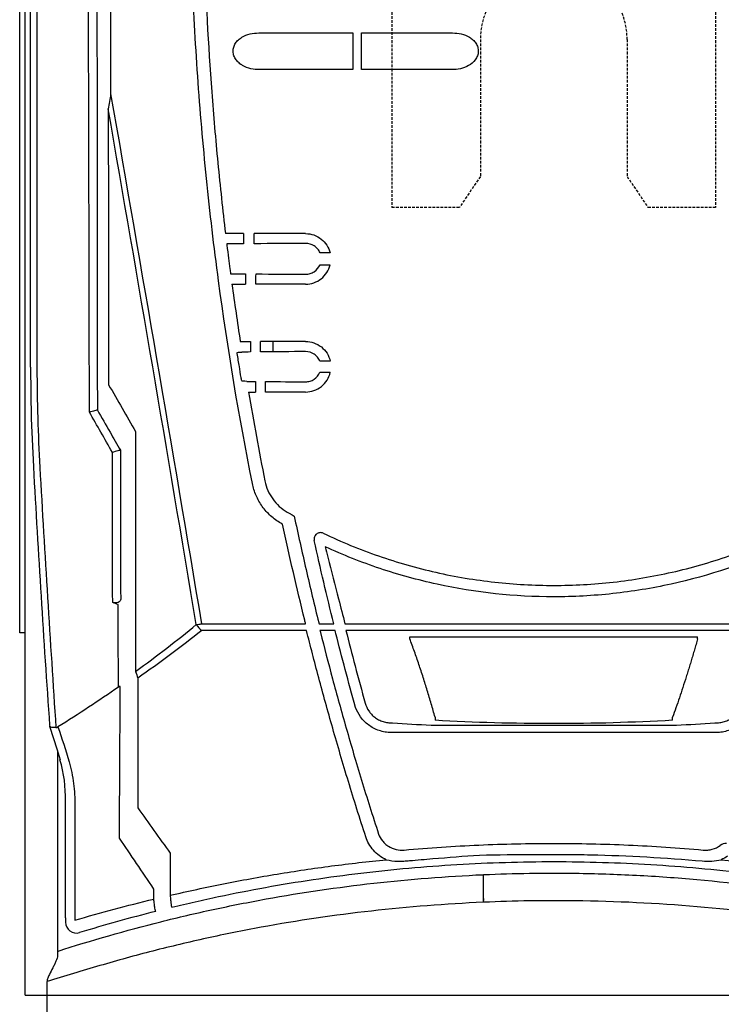
# Model space of a CAD drawing. Units: millimetres. Extents: x -3402 to 8400, y -2 to 6320.
# Drawn here: x 3645 to 3710, y 3761 to 3852 of the extents above; entities that cross this region are included whole.
import ezdxf
from ezdxf.enums import TextEntityAlignment as Align

# ---------------------------------------------------------------- set-up
doc = ezdxf.new("R2010")
doc.units = ezdxf.units.MM
doc.header["$MEASUREMENT"] = 0
doc.linetypes.add('DASHED2', pattern=[0.375, 0.25, -0.125])
doc.linetypes.add('HIDDEN', pattern=[0.375, 0.25, -0.125])
doc.layers.add('2DE_OBJ_LAMEL-APP', color=130, linetype='Continuous', lineweight=25)
doc.layers.add('2DE_TXTNUM', color=11, linetype='Continuous', lineweight=9)
doc.layers.add('2DE_TXTPAR', color=41, linetype='Continuous')
doc.layers.add('Zaciski', color=30, linetype='DASHED2')
doc.styles.add('CP_ATTR', font='ARIAL.TTF')
doc.styles.add('CP_ELATT', font='ARIAL.TTF')

# ---------------------------------------------------------------- blocks, each defined once
blk = doc.blocks.new('2dapa_ars26v_apa-04_f6pa639')
for p, q in [((-49.5, -240.122), (-49.5, 276.878)), ((-49, -273.712), (-49, -95.753)), ((-26.028, -213.113), (-26.028, -214.072)), ((-32.741, -239.298), (-31.102, -239.284)), ((-49, -240.122), (-49.5, -240.122)), ((-46, -251.018), (-46, -269.495)), ((-6.5, -264.034), (-6.5, -262.534)), ((-6.5, -264.757), (-6.5, -264.936)), ((-46.963, -275.394), (-46.963, -272.453)), ((-49, -273.712), (49, -273.712))]:
    blk.add_line(p, q)
at = {"flags": 128}
for points in [[(-48.5, -215.495), (-48.427, -220.257), (-48.212, -224.725)], [(-46.743, -248.765), (-46.015, -250.966), (-45.755, -251.892)]]:
    blk.add_lwpolyline(points, dxfattribs=at)
for centre, radius, start, end in [((1647.737, -130.734), 1698.57, 183.172126, 183.983174), ((-35.516, -221.737), 17.78, 277.70764, 279.27695), ((-31.66, -238.507), 1.698, 209.99333, 235.58648), ((-57.057, -255.307), 11.798, 357.97007, 16.85167), ((-44.25, -266.95), 1, 180.00161, 287.06166)]:
    blk.add_arc(centre, radius, start, end)
for points, degree in [([(-41.069, -150.442), (-41.069, -163.685), (-41.069, -176.929), (-41.069, -190.17)], 3), ([(-27.339, -184.514), (-24.435, -184.514), (-21.527, -184.514), (-18.616, -184.514)], 3), ([(-17.817, -184.514), (-15.008, -184.514), (-12.198, -184.514), (-9.386, -184.514)], 3), ([(-18.613, -187.915), (-21.499, -187.915), (-24.383, -187.915), (-27.262, -187.915)], 3), ([(-9.456, -187.915), (-12.243, -187.915), (-15.029, -187.915), (-17.813, -187.915)], 3), ([(-41.069, -190.17), (-38.201, -206.537), (-35.397, -222.913), (-32.649, -239.284)], 3), ([(-33.131, -239.356), (-35.798, -223.425), (-38.519, -207.49), (-41.297, -191.563)], 3), ([(-28.757, -203.113), (-29.313, -203.114), (-29.867, -203.114), (-30.422, -203.114)], 3), ([(-28.757, -203.113), (-28.757, -203.429), (-28.756, -203.745), (-28.755, -204.06)], 3), ([(-27.755, -204.052), (-27.755, -203.739), (-27.754, -203.426), (-27.753, -203.113)], 3), ([(-22.999, -203.113), (-24.585, -203.113), (-26.169, -203.113), (-27.753, -203.113)], 3), ([(-28.755, -204.06), (-29.272, -204.064), (-29.789, -204.069), (-30.306, -204.074)], 3), ([(-23, -204.016), (-24.586, -204.027), (-26.171, -204.039), (-27.755, -204.052)], 3), ([(-20.723, -204.905), (-21.036, -204.906), (-21.349, -204.908), (-21.662, -204.91)], 3), ([(-21.664, -205.998), (-21.35, -206), (-21.036, -206.002), (-20.722, -206.003)], 3), ([(-29.953, -206.833), (-29.497, -206.837), (-29.04, -206.84), (-28.582, -206.844)], 3), ([(-28.582, -206.844), (-28.582, -207.162), (-28.581, -207.479), (-28.58, -207.797)], 3), ([(-27.6, -207.797), (-27.599, -207.482), (-27.598, -207.167), (-27.597, -206.852)], 3), ([(-27.597, -206.852), (-26.066, -206.865), (-24.534, -206.876), (-23, -206.886)], 3), ([(-29.824, -207.797), (-29.583, -209.571), (-29.325, -211.343), (-29.054, -213.113)], 3), ([(-29.824, -207.797), (-29.409, -207.797), (-28.994, -207.797), (-28.58, -207.797)], 3), ([(-22.999, -207.797), (-24.534, -207.797), (-26.068, -207.797), (-27.6, -207.797)], 3), ([(-29.054, -213.113), (-28.743, -213.113), (-28.431, -213.113), (-28.12, -213.113)], 3), ([(-28.12, -213.113), (-28.119, -213.438), (-28.118, -213.763), (-28.117, -214.088)], 3), ([(-27.173, -214.08), (-27.172, -213.758), (-27.17, -213.436), (-27.169, -213.113)], 3), ([(-28.117, -214.088), (-28.378, -214.09), (-28.639, -214.092), (-28.901, -214.094)], 3), ([(-23, -214.049), (-24.392, -214.059), (-25.783, -214.069), (-27.173, -214.08)], 3), ([(-20.715, -214.938), (-21.038, -214.94), (-21.361, -214.942), (-21.684, -214.944)], 3), ([(-21.687, -215.964), (-21.363, -215.966), (-21.039, -215.968), (-20.714, -215.97)], 3), ([(-41.254, -217.129), (-40.425, -218.576), (-39.597, -220.02), (-38.771, -221.462)], 3), ([(-28.46, -216.811), (-28.189, -216.813), (-27.918, -216.815), (-27.647, -216.817)], 3), ([(-27.647, -216.817), (-27.646, -217.144), (-27.645, -217.47), (-27.643, -217.797)], 3), ([(-26.72, -217.797), (-26.719, -217.473), (-26.718, -217.149), (-26.716, -216.825)], 3), ([(-26.716, -216.825), (-25.478, -216.834), (-24.24, -216.843), (-23, -216.852)], 3), ([(-28.294, -217.797), (-27.823, -220.553), (-27.316, -223.302), (-26.77, -226.043)], 3), ([(-28.294, -217.797), (-28.077, -217.797), (-27.86, -217.797), (-27.643, -217.797)], 3), ([(-22.999, -217.797), (-24.24, -217.797), (-25.48, -217.797), (-26.72, -217.797)], 3), ([(-40.907, -223.391), (-41.616, -222.149), (-42.326, -220.906), (-43.038, -219.662)], 3), ([(-42.301, -219.473), (-42.301, -219.473), (-42.301, -219.473), (-42.301, -219.473)], 3), ([(-40.881, -237.311), (-40.889, -232.674), (-40.898, -228.034), (-40.907, -223.391)], 3), ([(-40.156, -223.2), (-40.151, -227.806), (-40.145, -232.409), (-40.14, -237.009)], 3), ([(-40.156, -223.2), (-40.156, -223.2), (-40.156, -223.2), (-40.156, -223.2)], 3), ([(-38.768, -224.262), (-38.76, -230.745), (-38.755, -237.224), (-38.751, -243.696)], 3), ([(-47.634, -224.782), (-47.173, -232.833), (-46.676, -240.874), (-46.143, -248.907)], 3), ([(-25.126, -230.057), (-25.181, -230.026), (-25.235, -229.995), (-25.29, -229.963)], 3), ([(-23.078, -238.953), (-23.806, -235.998), (-24.489, -233.033), (-25.126, -230.057)], 3), ([(-20.382, -239.286), (-21.023, -236.72), (-21.63, -234.146), (-22.202, -231.563)], 3), ([(-40.366, -237.505), (-40.537, -237.44), (-40.709, -237.376), (-40.881, -237.311)], 3), ([(-22.998, -239.286), (-23.025, -239.175), (-23.051, -239.064), (-23.078, -238.953)], 3), ([(-32.649, -239.284), (-29.436, -239.284), (-26.218, -239.285), (-22.998, -239.286)], 3), ([(-22.911, -239.91), (-26.151, -239.91), (-29.387, -239.909), (-32.62, -239.908)], 3), ([(-21.78, -239.175), (-21.77, -239.212), (-21.761, -239.249), (-21.752, -239.286)], 3), ([(-19.262, -239.911), (-18.725, -242.034), (-18.129, -244.284), (-17.467, -246.654)], 3), ([(-13.342, -240.675), (-13.342, -240.618), (-13.341, -240.56), (-13.341, -240.503)], 3), ([(-13.341, -240.503), (-4.455, -240.503), (4.445, -240.502), (13.331, -240.502)], 3), ([(13.332, -240.678), (13.332, -240.619), (13.331, -240.56), (13.331, -240.502)], 3), ([(-38.751, -243.696), (-38.695, -243.925), (-38.625, -244.142), (-38.551, -244.323)], 3), ([(-40.352, -245.146), (-42.16, -246.404), (-44.024, -247.645), (-45.953, -248.846)], 3), ([(-40.173, -245.09), (-40.241, -245.089), (-40.303, -245.112), (-40.352, -245.146)], 3), ([(-11.005, -247.942), (-11.005, -248.037), (-11.005, -248.133), (-11.005, -248.228)], 3), ([(11.004, -248.227), (11.004, -248.132), (11.004, -248.037), (11.004, -247.942)], 3), ([(-46.143, -248.907), (-46.075, -248.904), (-46.01, -248.882), (-45.953, -248.846)], 3), ([(-45.953, -248.846), (-45.591, -249.902), (-45.245, -250.98), (-44.918, -252.079)], 3), ([(-11.366, -248.68), (-3.793, -248.68), (3.792, -248.68), (11.366, -248.68)], 3), ([(15.062, -249.36), (5.028, -249.36), (-5.028, -249.36), (-15.063, -249.36)], 3), ([(-45.25, -255.722), (-45.267, -255.552)], 1), ([(-45.25, -266.524), (-45.25, -262.807), (-45.25, -259.206), (-45.25, -255.722)], 3), ([(-38.559, -256.35), (-37.566, -257.732), (-36.565, -259.126), (-35.556, -260.53)], 3), ([(-37.065, -263.871), (-38.134, -262.283), (-39.197, -260.705), (-40.251, -259.14)], 3), ([(16.02, -259.634), (15.809, -259.634), (15.602, -259.702), (15.433, -259.824)], 3), ([(-35.556, -260.53), (-35.556, -261.322), (-35.557, -262.12), (-35.557, -262.924)], 3), ([(16.106, -260.818), (15.925, -260.946), (15.732, -261.056), (15.531, -261.147)], 3), ([(-44.394, -266.761), (-41.973, -266.049), (-39.53, -265.394), (-37.065, -264.797)], 3), ([(-6.5, -265.097), (-6.511, -265.098), (-6.523, -265.098), (-6.534, -265.099)], 3), ([(-36.889, -265.939), (-39.267, -266.539), (-41.623, -267.195), (-43.957, -267.906)], 3), ([(-46, -269.941), (-46, -269.97), (-46, -270), (-46, -270.03)], 3)]:
    blk.add_open_spline(points, degree=degree)
for points, knots in [([(-27.936, -226.276), (-29.179, -220.042), (-30.222, -213.777), (-31.489, -204.331), (-31.862, -201.173), (-32.506, -194.851), (-32.778, -191.686), (-33.221, -185.349), (-33.393, -182.177), (-33.635, -175.824), (-33.705, -172.645), (-33.766, -163.114), (-33.604, -156.762), (-33.241, -150.414)], [0, 0, 0, 0, 0.25, 0.25, 0.375, 0.375, 0.5, 0.5, 0.625, 0.625, 0.75, 0.75, 1, 1, 1, 1]), ([(-32.051, -150.429), (-32.555, -159.213), (-32.671, -168.016), (-32.263, -181.206), (-32.031, -185.597), (-31.536, -192.177), (-31.347, -194.367), (-30.921, -198.744), (-30.682, -200.93), (-30.422, -203.114)], [0, 0, 0, 0, 0.5, 0.5, 0.75, 0.75, 0.875, 0.875, 1, 1, 1, 1]), ([(-48.5, -215.495), (-48.5, -204.717), (-48.5, -193.923), (-48.5, -177.711), (-48.5, -172.303), (-48.5, -164.188), (-48.5, -161.483), (-48.5, -157.424), (-48.5, -156.07), (-48.5, -154.041), (-48.5, -153.365), (-48.5, -152.351), (-48.5, -152.013), (-48.5, -151.339), (-48.5, -151.002), (-48.5, -150.669)], [0, 0, 0, 0, 0.5, 0.5, 0.75, 0.75, 0.875, 0.875, 0.9375, 0.9375, 0.96875, 0.96875, 0.984375, 0.984375, 1, 1, 1, 1]), ([(-48.11, -152.041), (-48.084, -152.373), (-48.067, -152.704), (-48.039, -153.368), (-48.028, -153.699), (-48.002, -154.694), (-47.991, -155.358), (-47.965, -157.348), (-47.957, -158.675), (-47.935, -162.654), (-47.93, -165.307), (-47.915, -173.262), (-47.912, -178.563), (-47.903, -194.456), (-47.901, -205.037), (-47.899, -215.603)], [0, 0, 0, 0, 0.015625, 0.015625, 0.03125, 0.03125, 0.0625, 0.0625, 0.125, 0.125, 0.25, 0.25, 0.5, 0.5, 1, 1, 1, 1]), ([(-43.038, -219.662), (-43.049, -213.023), (-43.061, -206.379), (-43.084, -196.407), (-43.092, -193.083), (-43.113, -186.433), (-43.125, -183.108), (-43.144, -179.786)], [0, 0, 0, 0, 0.5, 0.5, 0.75, 0.75, 1, 1, 1, 1]), ([(-42.341, -180.345), (-42.337, -183.604), (-42.334, -186.867), (-42.328, -193.392), (-42.325, -196.654), (-42.315, -206.439), (-42.308, -212.958), (-42.301, -219.473)], [0, 0, 0, 0, 0.25, 0.25, 0.5, 0.5, 1, 1, 1, 1]), ([(-27.262, -187.915), (-27.536, -187.915), (-27.809, -187.888), (-28.34, -187.765), (-28.595, -187.672), (-28.952, -187.466), (-29.064, -187.388), (-29.27, -187.211), (-29.365, -187.109), (-29.526, -186.887), (-29.592, -186.765), (-29.686, -186.507), (-29.713, -186.37), (-29.722, -186.097), (-29.704, -185.96), (-29.626, -185.696), (-29.567, -185.573), (-29.416, -185.342), (-29.327, -185.239), (-29.127, -185.055), (-29.015, -184.973), (-28.666, -184.763), (-28.406, -184.666), (-27.881, -184.542), (-27.612, -184.514), (-27.339, -184.514)], [0, 0, 0, 0, 0.125, 0.125, 0.25, 0.25, 0.3125, 0.3125, 0.375, 0.375, 0.4375, 0.4375, 0.5, 0.5, 0.5625, 0.5625, 0.625, 0.625, 0.6875, 0.6875, 0.75, 0.75, 0.875, 0.875, 1, 1, 1, 1]), ([(-18.616, -184.514), (-18.616, -185.078), (-18.615, -185.642), (-18.615, -186.206), (-18.614, -186.776), (-18.613, -187.346), (-18.613, -187.915)], [0, 0, 0, 0, 0.001691876, 0.001691876, 0.001691876, 0.003401982, 0.003401982, 0.003401982, 0.003401982]), ([(-17.813, -187.915), (-17.814, -187.346), (-17.814, -186.776), (-17.815, -186.206), (-17.815, -185.642), (-17.816, -185.078), (-17.817, -184.514)], [0, 0, 0, 0, 0.001710109, 0.001710109, 0.001710109, 0.003401983, 0.003401983, 0.003401983, 0.003401983]), ([(-9.386, -184.514), (-9.112, -184.514), (-8.837, -184.543), (-8.306, -184.669), (-8.049, -184.765), (-7.696, -184.978), (-7.586, -185.058), (-7.385, -185.244), (-7.294, -185.349), (-7.144, -185.578), (-7.084, -185.705), (-7.008, -185.967), (-6.99, -186.107), (-7, -186.379), (-7.028, -186.516), (-7.123, -186.773), (-7.19, -186.894), (-7.433, -187.226), (-7.65, -187.404), (-8.123, -187.673), (-8.385, -187.768), (-8.913, -187.888), (-9.182, -187.915), (-9.456, -187.915)], [0, 0, 0, 0, 0.125, 0.125, 0.25, 0.25, 0.3125, 0.3125, 0.375, 0.375, 0.4375, 0.4375, 0.5, 0.5, 0.5625, 0.5625, 0.625, 0.625, 0.75, 0.75, 0.875, 0.875, 1, 1, 1, 1]), ([(-41.069, -190.17), (-41.107, -190.405), (-41.146, -190.638), (-41.222, -191.103), (-41.26, -191.335), (-41.297, -191.563)], [0, 0, 0, 0, 0.5, 0.5, 1, 1, 1, 1]), ([(-41.297, -191.563), (-41.284, -195.822), (-41.276, -200.085), (-41.263, -208.609), (-41.258, -212.87), (-41.254, -217.129)], [0, 0, 0, 0, 0.5, 0.5, 1, 1, 1, 1]), ([(-22.999, -203.113), (-22.737, -203.113), (-22.482, -203.156), (-21.986, -203.327), (-21.758, -203.452), (-21.346, -203.776), (-21.171, -203.968), (-20.887, -204.41), (-20.784, -204.649), (-20.723, -204.905)], [0, 0, 0, 0, 0.25, 0.25, 0.5, 0.5, 0.75, 0.75, 1, 1, 1, 1]), ([(-30.306, -204.074), (-30.301, -204.11), (-30.297, -204.147), (-30.292, -204.184), (-30.242, -204.59), (-30.191, -204.996), (-30.139, -205.402), (-30.098, -205.727), (-30.056, -206.052), (-30.013, -206.377), (-29.993, -206.529), (-29.973, -206.681), (-29.953, -206.833)], [0.000118842, 0.000118842, 0.000118842, 0.000118842, 0.00023041, 0.00023041, 0.00023041, 0.001457467, 0.001457467, 0.001457467, 0.002441725, 0.002441725, 0.002441725, 0.002900845, 0.002900845, 0.002900845, 0.002900845]), ([(-21.662, -204.91), (-21.716, -204.777), (-21.788, -204.655), (-21.969, -204.434), (-22.075, -204.337), (-22.43, -204.1), (-22.714, -204.015), (-23, -204.016)], [0, 0, 0, 0, 0.25, 0.25, 0.5, 0.5, 1, 1, 1, 1]), ([(-23, -206.886), (-22.857, -206.887), (-22.717, -206.867), (-22.445, -206.786), (-22.315, -206.725), (-21.962, -206.491), (-21.773, -206.263), (-21.664, -205.998)], [0, 0, 0, 0, 0.25, 0.25, 0.5, 0.5, 1, 1, 1, 1]), ([(-22.999, -207.797), (-22.736, -207.797), (-22.481, -207.754), (-21.985, -207.582), (-21.758, -207.458), (-21.345, -207.134), (-21.17, -206.942), (-20.887, -206.5), (-20.784, -206.258), (-20.722, -206.003)], [0, 0, 0, 0, 0.25, 0.25, 0.5, 0.5, 0.75, 0.75, 1, 1, 1, 1]), ([(-22.999, -213.113), (-23.593, -213.113), (-24.186, -213.113), (-24.78, -213.113), (-25.536, -213.113), (-26.293, -213.113), (-27.049, -213.113), (-27.089, -213.113), (-27.129, -213.113), (-27.169, -213.113)], [0, 0, 0, 0, 0.001786394, 0.001786394, 0.001786394, 0.004063589, 0.004063589, 0.004063589, 0.004184887, 0.004184887, 0.004184887, 0.004184887]), ([(-22.999, -213.113), (-22.734, -213.113), (-22.476, -213.157), (-21.975, -213.332), (-21.746, -213.459), (-21.331, -213.79), (-21.156, -213.986), (-20.874, -214.436), (-20.774, -214.679), (-20.715, -214.938)], [0, 0, 0, 0, 0.25, 0.25, 0.5, 0.5, 0.75, 0.75, 1, 1, 1, 1]), ([(-29.349, -214.137), (-29.348, -214.126), (-29.302, -214.116), (-29.138, -214.1), (-29.023, -214.095), (-28.901, -214.094)], [0, 0, 0, 0, 0.5, 0.5, 1, 1, 1, 1]), ([(-28.923, -216.768), (-28.941, -216.658), (-28.96, -216.548), (-28.978, -216.438), (-29.033, -216.107), (-29.087, -215.777), (-29.14, -215.446), (-29.205, -215.042), (-29.27, -214.639), (-29.333, -214.235), (-29.339, -214.202), (-29.344, -214.17), (-29.349, -214.137)], [0.000190149, 0.000190149, 0.000190149, 0.000190149, 0.000525001, 0.000525001, 0.000525001, 0.001530635, 0.001530635, 0.001530635, 0.002757146, 0.002757146, 0.002757146, 0.002856591, 0.002856591, 0.002856591, 0.002856591]), ([(-21.684, -214.944), (-21.736, -214.811), (-21.806, -214.689), (-21.982, -214.468), (-22.086, -214.371), (-22.436, -214.133), (-22.716, -214.047), (-23, -214.049)], [0, 0, 0, 0, 0.25, 0.25, 0.5, 0.5, 1, 1, 1, 1]), ([(-47.899, -215.603), (-47.899, -217.132), (-47.875, -218.662), (-47.786, -221.722), (-47.721, -223.253), (-47.634, -224.782)], [0, 0, 0, 0, 0.5, 0.5, 1, 1, 1, 1]), ([(-23, -216.852), (-22.859, -216.853), (-22.72, -216.832), (-22.451, -216.751), (-22.323, -216.69), (-21.975, -216.455), (-21.791, -216.227), (-21.687, -215.964)], [0, 0, 0, 0, 0.25, 0.25, 0.5, 0.5, 1, 1, 1, 1]), ([(-22.999, -217.797), (-22.733, -217.797), (-22.475, -217.753), (-21.974, -217.577), (-21.745, -217.451), (-21.33, -217.119), (-21.156, -216.924), (-20.874, -216.474), (-20.773, -216.228), (-20.714, -215.97)], [0, 0, 0, 0, 0.25, 0.25, 0.5, 0.5, 0.75, 0.75, 1, 1, 1, 1]), ([(-28.46, -216.811), (-28.583, -216.81), (-28.699, -216.805), (-28.868, -216.789), (-28.919, -216.779), (-28.923, -216.768)], [0, 0, 0, 0, 0.5, 0.5, 1, 1, 1, 1]), ([(-42.301, -219.473), (-42.303, -219.471), (-42.327, -219.476), (-42.416, -219.497), (-42.48, -219.513), (-42.629, -219.552), (-42.714, -219.574), (-42.881, -219.619), (-42.965, -219.641), (-43.038, -219.662)], [0, 0, 0, 0, 0.25, 0.25, 0.5, 0.5, 0.75, 0.75, 1, 1, 1, 1]), ([(-42.301, -219.473), (-42.301, -219.473), (-42.301, -219.473), (-42.301, -219.473), (-41.909, -220.154), (-41.516, -220.836), (-41.125, -221.517), (-40.802, -222.078), (-40.479, -222.639), (-40.156, -223.2)], [-0.000000046, -0.000000046, -0.000000046, -0.000000046, 0, 0, 0, 0.002390687, 0.002390687, 0.002390687, 0.00436149, 0.00436149, 0.00436149, 0.00436149]), ([(-38.771, -221.462), (-38.771, -221.88), (-38.77, -222.299), (-38.77, -222.718), (-38.769, -223.233), (-38.768, -223.748), (-38.768, -224.262)], [0, 0, 0, 0, 0.001268121, 0.001268121, 0.001268121, 0.002827576, 0.002827576, 0.002827576, 0.002827576]), ([(-40.156, -223.2), (-40.158, -223.198), (-40.184, -223.203), (-40.275, -223.224), (-40.341, -223.24), (-40.494, -223.279), (-40.58, -223.302), (-40.75, -223.348), (-40.835, -223.371), (-40.907, -223.391)], [0, 0, 0, 0, 0.25, 0.25, 0.5, 0.5, 0.75, 0.75, 1, 1, 1, 1]), ([(-25.29, -229.963), (-25.63, -229.767), (-25.948, -229.535), (-26.528, -229.009), (-26.785, -228.72), (-27.239, -228.088), (-27.434, -227.743), (-27.743, -227.031), (-27.859, -226.661), (-27.936, -226.276)], [0, 0, 0, 0, 0.25, 0.25, 0.5, 0.5, 0.75, 0.75, 1, 1, 1, 1]), ([(-26.77, -226.043), (-26.709, -226.345), (-26.618, -226.637), (-26.373, -227.201), (-26.221, -227.467), (-25.867, -227.96), (-25.661, -228.191), (-25.208, -228.601), (-24.961, -228.781), (-24.695, -228.935)], [0, 0, 0, 0, 0.25, 0.25, 0.5, 0.5, 0.75, 0.75, 1, 1, 1, 1]), ([(-24.695, -228.935), (-24.657, -228.956), (-24.619, -228.978), (-24.581, -229), (-24.543, -229.022), (-24.505, -229.044), (-24.467, -229.065), (-24.429, -229.087), (-24.391, -229.108), (-24.353, -229.13), (-24.315, -229.152), (-24.277, -229.173), (-24.239, -229.195), (-24.177, -229.229), (-24.116, -229.264), (-24.055, -229.298)], [0, 0, 0, 0, 0.0001314284, 0.0001314284, 0.0001314284, 0.0002628571, 0.0002628571, 0.0002628571, 0.0003942862, 0.0003942862, 0.0003942862, 0.0005257157, 0.0005257157, 0.0005257157, 0.0007371106, 0.0007371106, 0.0007371106, 0.0007371106]), ([(-24.055, -229.298), (-23.702, -230.951), (-23.338, -232.6), (-22.58, -235.893), (-22.187, -237.535), (-21.78, -239.175)], [0, 0, 0, 0, 0.5, 0.5, 1, 1, 1, 1]), ([(-21.358, -230.89), (-21.46, -230.842), (-21.574, -230.823), (-21.797, -230.849), (-21.903, -230.894), (-22.077, -231.032), (-22.145, -231.127), (-22.219, -231.337), (-22.227, -231.453), (-22.202, -231.563)], [0, 0, 0, 0, 0.25, 0.25, 0.5, 0.5, 0.75, 0.75, 1, 1, 1, 1]), ([(-21.358, -230.89), (-19.685, -231.689), (-17.978, -232.389), (-14.497, -233.595), (-12.724, -234.102), (-10.012, -234.714), (-9.103, -234.892), (-7.286, -235.196), (-6.377, -235.323), (-3.644, -235.626), (-1.818, -235.726), (1.844, -235.725), (3.68, -235.624), (6.441, -235.315), (7.359, -235.185), (9.177, -234.878), (10.078, -234.7), (12.76, -234.091), (14.52, -233.588), (17.982, -232.387), (19.685, -231.689), (21.358, -230.89)], [0, 0, 0, 0, 0.125, 0.125, 0.25, 0.25, 0.3125, 0.3125, 0.375, 0.375, 0.5, 0.5, 0.625, 0.625, 0.6875, 0.6875, 0.75, 0.75, 0.875, 0.875, 1, 1, 1, 1]), ([(21.185, -232.139), (17.857, -233.672), (14.418, -234.823), (9.985, -235.797), (9.091, -235.969), (7.291, -236.264), (6.381, -236.388), (3.646, -236.685), (1.827, -236.783), (-3.613, -236.784), (-7.22, -236.4), (-12.599, -235.225), (-14.363, -234.738), (-17.823, -233.579), (-19.52, -232.906), (-21.186, -232.139)], [0, 0, 0, 0, 0.25, 0.25, 0.3125, 0.3125, 0.375, 0.375, 0.5, 0.5, 0.75, 0.75, 0.875, 0.875, 1, 1, 1, 1]), ([(-21.186, -232.139), (-21.103, -232.462), (-21.02, -232.784), (-20.937, -233.107), (-20.606, -234.398), (-20.275, -235.688), (-19.944, -236.978), (-19.746, -237.748), (-19.55, -238.517), (-19.351, -239.286)], [0, 0, 0, 0, 0.001, 0.001, 0.001, 0.005000015, 0.005000015, 0.005000015, 0.007384992, 0.007384992, 0.007384992, 0.007384992]), ([(-40.14, -237.009), (-40.14, -237.064), (-40.16, -237.119), (-40.237, -237.218), (-40.295, -237.263), (-40.44, -237.328), (-40.529, -237.349), (-40.712, -237.355), (-40.803, -237.341), (-40.881, -237.311)], [0, 0, 0, 0, 0.25, 0.25, 0.5, 0.5, 0.75, 0.75, 1, 1, 1, 1]), ([(-40.352, -245.146), (-40.353, -244.817), (-40.354, -244.487), (-40.354, -244.157), (-40.357, -242.838), (-40.359, -241.518), (-40.361, -240.199), (-40.363, -239.301), (-40.365, -238.403), (-40.366, -237.505)], [0, 0, 0, 0, 0.001, 0.001, 0.001, 0.005000007, 0.005000007, 0.005000007, 0.007721169, 0.007721169, 0.007721169, 0.007721169]), ([(-38.751, -243.696), (-37.772, -242.981), (-36.813, -242.262), (-34.937, -240.815), (-34.02, -240.088), (-33.131, -239.356)], [0, 0, 0, 0, 0.5, 0.5, 1, 1, 1, 1]), ([(-32.62, -239.908), (-33.559, -240.653), (-34.526, -241.392), (-36.506, -242.864), (-37.518, -243.596), (-38.551, -244.323)], [0, 0, 0, 0, 0.5, 0.5, 1, 1, 1, 1]), ([(-17.418, -259.043), (-17.983, -257.301), (-18.521, -255.586), (-19.546, -252.216), (-20.031, -250.567), (-20.948, -247.349), (-21.378, -245.787), (-22.184, -242.77), (-22.56, -241.313), (-22.911, -239.91)], [0, 0, 0, 0, 0.25, 0.25, 0.5, 0.5, 0.75, 0.75, 1, 1, 1, 1]), ([(-21.752, -239.286), (-21.524, -239.286), (-21.067, -239.286), (-20.611, -239.286), (-20.382, -239.286)], [0, 0, 0, 0, 0.499947, 1, 1, 1, 1]), ([(-21.665, -239.911), (-21.654, -239.957), (-21.642, -240.004), (-21.631, -240.05), (-21.626, -240.068), (-21.622, -240.085), (-21.617, -240.103)], [0, 0, 0, 0, 0.0001934182, 0.0001934182, 0.0001934182, 0.0002660844, 0.0002660844, 0.0002660844, 0.0002660844]), ([(-20.266, -239.911), (-20.498, -239.911), (-20.965, -239.911), (-21.431, -239.911), (-21.665, -239.911)], [0, 0, 0, 0, 0.498264, 1, 1, 1, 1]), ([(-20.19, -240.21), (-20.192, -240.2), (-20.195, -240.19), (-20.198, -240.18), (-20.22, -240.09), (-20.243, -240), (-20.266, -239.911)], [0, 0, 0, 0, 0.0000423882, 0.0000423882, 0.0000423882, 0.0004148902, 0.0004148902, 0.0004148902, 0.0004148902]), ([(-19.351, -239.286), (-16.13, -239.287), (-12.906, -239.287), (-6.453, -239.287), (-3.221, -239.288), (6.466, -239.287), (12.913, -239.286), (19.351, -239.285)], [0, 0, 0, 0, 0.25, 0.25, 0.5, 0.5, 1, 1, 1, 1]), ([(19.262, -239.91), (12.854, -239.912), (6.436, -239.913), (-3.206, -239.913), (-6.423, -239.913), (-12.847, -239.912), (-16.056, -239.912), (-19.262, -239.911)], [0, 0, 0, 0, 0.5, 0.5, 0.75, 0.75, 1, 1, 1, 1]), ([(-21.617, -240.103), (-21.271, -241.476), (-20.9, -242.904), (-20.108, -245.854), (-19.686, -247.378), (-18.788, -250.516), (-18.314, -252.122), (-17.314, -255.405), (-16.791, -257.075), (-16.236, -258.771)], [0, 0, 0, 0, 0.25, 0.25, 0.5, 0.5, 0.75, 0.75, 1, 1, 1, 1]), ([(-18.363, -247.037), (-18.709, -245.842), (-19.024, -244.671), (-19.63, -242.392), (-19.918, -241.284), (-20.19, -240.21)], [0, 0, 0, 0, 0.5, 0.5, 1, 1, 1, 1]), ([(-11.005, -247.942), (-11.062, -247.735), (-11.176, -247.32), (-11.353, -246.703), (-11.533, -246.087), (-11.717, -245.473), (-11.906, -244.862), (-12.099, -244.254), (-12.296, -243.648), (-12.497, -243.046), (-12.702, -242.447), (-12.911, -241.852), (-13.124, -241.26), (-13.27, -240.87), (-13.342, -240.675)], [0, 0, 0, 0, 0.080572, 0.161664, 0.243271, 0.325387, 0.408009, 0.491129, 0.574743, 0.658845, 0.743428, 0.828486, 0.914012, 1, 1, 1, 1]), ([(13.332, -240.678), (13.284, -240.848), (13.187, -241.186), (13.039, -241.696), (12.89, -242.204), (12.739, -242.71), (12.587, -243.213), (12.433, -243.714), (12.227, -244.371), (11.968, -245.178), (11.651, -246.128), (11.334, -247.045), (11.112, -247.648), (11.004, -247.942)], [0, 0, 0, 0, 0.074022, 0.147132, 0.219325, 0.290601, 0.360957, 0.430393, 0.498907, 0.632717, 0.760825, 0.883245, 1, 1, 1, 1]), ([(-38.551, -244.323), (-38.552, -245.252), (-38.553, -246.201), (-38.554, -248.139), (-38.555, -249.129), (-38.557, -252.142), (-38.558, -254.214), (-38.559, -256.35)], [0, 0, 0, 0, 0.25, 0.25, 0.5, 0.5, 1, 1, 1, 1]), ([(-40.251, -259.14), (-40.241, -256.633), (-40.23, -254.205), (-40.21, -250.679), (-40.203, -249.525), (-40.189, -247.269), (-40.181, -246.167), (-40.173, -245.09)], [0, 0, 0, 0, 0.5, 0.5, 0.75, 0.75, 1, 1, 1, 1]), ([(-15.063, -249.36), (-15.255, -249.36), (-15.445, -249.344), (-15.819, -249.283), (-16.005, -249.237), (-16.364, -249.116), (-16.536, -249.042), (-16.863, -248.87), (-17.02, -248.77), (-17.309, -248.554), (-17.443, -248.437), (-17.689, -248.187), (-17.802, -248.053), (-18.101, -247.64), (-18.253, -247.343), (-18.363, -247.037)], [0, 0, 0, 0, 0.125, 0.125, 0.25, 0.25, 0.375, 0.375, 0.5, 0.5, 0.625, 0.625, 0.75, 0.75, 1, 1, 1, 1]), ([(-17.467, -246.654), (-17.399, -246.896), (-17.295, -247.129), (-17.076, -247.46), (-16.992, -247.567), (-16.806, -247.766), (-16.704, -247.859), (-16.479, -248.032), (-16.357, -248.11), (-16.101, -248.243), (-15.966, -248.299), (-15.682, -248.389), (-15.534, -248.421), (-15.312, -248.449), (-15.238, -248.454), (-15.089, -248.463), (-13.823, -248.537), (-12.557, -248.61), (-11.366, -248.68)], [0, 0, 0, 0, 0.125, 0.125, 0.1875, 0.1875, 0.25, 0.25, 0.3125, 0.3125, 0.375, 0.375, 0.4375, 0.4375, 0.46875, 0.46875, 0.5, 1, 1, 1, 1]), ([(11.366, -248.68), (12.557, -248.61), (13.749, -248.541), (15.015, -248.467), (15.089, -248.463), (15.238, -248.454), (15.312, -248.449), (15.534, -248.421), (15.682, -248.389), (15.966, -248.299), (16.101, -248.243), (16.357, -248.11), (16.479, -248.031), (16.704, -247.859), (16.806, -247.766), (16.991, -247.567), (17.075, -247.46), (17.295, -247.129), (17.399, -246.896), (17.467, -246.654)], [0, 0, 0, 0, 0.5, 0.5, 0.53125, 0.53125, 0.5625, 0.5625, 0.625, 0.625, 0.6875, 0.6875, 0.75, 0.75, 0.8125, 0.8125, 0.875, 0.875, 1, 1, 1, 1]), ([(18.362, -247.037), (18.253, -247.343), (18.101, -247.64), (17.801, -248.053), (17.688, -248.187), (17.442, -248.437), (17.309, -248.554), (17.019, -248.77), (16.862, -248.87), (16.535, -249.042), (16.364, -249.116), (16.005, -249.237), (15.819, -249.283), (15.444, -249.344), (15.255, -249.36), (15.062, -249.36)], [0, 0, 0, 0, 0.25, 0.25, 0.375, 0.375, 0.5, 0.5, 0.625, 0.625, 0.75, 0.75, 0.875, 0.875, 1, 1, 1, 1]), ([(11.004, -248.227), (7.336, -248.433), (3.668, -248.538), (-3.668, -248.538), (-7.336, -248.433), (-11.005, -248.228)], [0, 0, 0, 0, 0.5, 0.5, 1, 1, 1, 1]), ([(-46.143, -248.907), (-46.239, -248.907), (-46.43, -248.907), (-46.627, -248.856), (-46.731, -248.792), (-46.724, -248.739), (-46.721, -248.722)], [0, 0, 0, 0, 0.285861, 0.571635, 0.85991, 1, 1, 1, 1]), ([(-44.918, -252.079), (-44.722, -252.738), (-44.591, -253.406), (-44.422, -254.758), (-44.385, -255.442), (-44.385, -256.135)], [0, 0, 0, 0, 0.5, 0.5, 1, 1, 1, 1]), ([(-44.385, -256.135), (-44.387, -257.845), (-44.389, -259.59), (-44.392, -263.133), (-44.393, -264.936), (-44.394, -266.761)], [0, 0, 0, 0, 0.5, 0.5, 1, 1, 1, 1]), ([(-15.531, -261.147), (-15.757, -261.045), (-15.974, -260.917), (-16.37, -260.625), (-16.549, -260.461), (-16.871, -260.098), (-17.014, -259.899), (-17.25, -259.486), (-17.345, -259.269), (-17.418, -259.043)], [0, 0, 0, 0, 0.25, 0.25, 0.5, 0.5, 0.75, 0.75, 1, 1, 1, 1]), ([(-16.236, -258.771), (-16.151, -258.998), (-16.031, -259.211), (-15.798, -259.501), (-15.711, -259.592), (-15.526, -259.758), (-15.426, -259.834), (-15.105, -260.039), (-14.87, -260.139), (-14.369, -260.261), (-14.114, -260.28), (-13.858, -260.257)], [0, 0, 0, 0, 0.25, 0.25, 0.375, 0.375, 0.5, 0.5, 0.75, 0.75, 1, 1, 1, 1]), ([(-13.858, -260.257), (-11.558, -260.05), (-9.253, -259.894), (-4.631, -259.686), (-2.314, -259.634), (2.315, -259.634), (4.632, -259.686), (9.253, -259.894), (11.558, -260.05), (13.857, -260.257)], [0, 0, 0, 0, 0.25, 0.25, 0.5, 0.5, 0.75, 0.75, 1, 1, 1, 1]), ([(13.857, -260.257), (13.997, -260.27), (14.136, -260.27), (14.415, -260.245), (14.554, -260.219), (14.955, -260.109), (15.209, -259.986), (15.433, -259.824)], [0, 0, 0, 0, 0.25, 0.25, 0.5, 0.5, 1, 1, 1, 1]), ([(-15.531, -261.147), (-15.178, -261.231), (-14.816, -261.277), (-14.271, -261.294), (-14.09, -261.291), (-13.73, -261.267), (-13.551, -261.249), (-12.652, -261.169), (-11.933, -261.108), (-9.776, -260.93), (-8.336, -260.819), (-6.894, -260.715)], [0, 0, 0, 0, 0.125, 0.125, 0.1875, 0.1875, 0.25, 0.25, 0.5, 0.5, 1, 1, 1, 1]), ([(-6.894, -260.715), (-5.169, -260.685), (-3.443, -260.666), (-0.854, -260.655), (0.008, -260.652), (1.733, -260.662), (2.595, -260.674), (6.901, -260.77), (10.338, -260.962), (13.767, -261.268)], [0, 0, 0, 0, 0.25, 0.25, 0.375, 0.375, 0.5, 0.5, 1, 1, 1, 1]), ([(-35.557, -264.445), (-34.736, -264.26), (-33.915, -264.075), (-32.268, -263.72), (-31.443, -263.55), (-28.961, -263.057), (-27.298, -262.755), (-23.957, -262.203), (-22.277, -261.954), (-18.91, -261.51), (-17.222, -261.315), (-15.531, -261.147)], [0, 0, 0, 0, 0.125, 0.125, 0.25, 0.25, 0.5, 0.5, 0.75, 0.75, 1, 1, 1, 1]), ([(35.389, -265.569), (34.671, -265.402), (33.953, -265.234), (32.514, -264.909), (31.793, -264.751), (29.627, -264.294), (28.176, -264.01), (23.809, -263.223), (20.873, -262.782), (16.433, -262.25), (14.945, -262.094), (11.967, -261.827), (10.477, -261.716), (6.001, -261.448), (3.012, -261.358), (-1.482, -261.358), (-2.983, -261.38), (-5.982, -261.469), (-7.478, -261.536), (-11.955, -261.803), (-14.926, -262.07), (-20.842, -262.778), (-23.791, -263.22), (-28.169, -264.009), (-29.622, -264.293), (-31.791, -264.75), (-32.512, -264.908), (-33.952, -265.234), (-34.671, -265.402), (-35.39, -265.569)], [0, 0, 0, 0, 0.03125, 0.03125, 0.0625, 0.0625, 0.125, 0.125, 0.25, 0.25, 0.3125, 0.3125, 0.375, 0.375, 0.5, 0.5, 0.5625, 0.5625, 0.625, 0.625, 0.75, 0.75, 0.875, 0.875, 0.9375, 0.9375, 0.96875, 0.96875, 1, 1, 1, 1]), ([(13.767, -261.268), (14.062, -261.294), (14.357, -261.298), (14.948, -261.259), (15.242, -261.216), (15.531, -261.147)], [0, 0, 0, 0, 0.5, 0.5, 1, 1, 1, 1]), ([(15.531, -261.147), (18.927, -261.484), (22.293, -261.929), (27.298, -262.755), (28.959, -263.057), (31.441, -263.549), (32.266, -263.72), (33.914, -264.075), (34.735, -264.26), (35.557, -264.445)], [0, 0, 0, 0, 0.5, 0.5, 0.75, 0.75, 0.875, 0.875, 1, 1, 1, 1]), ([(-46, -269.646), (-42.842, -268.624), (-39.652, -267.709), (-34.814, -266.493), (-33.192, -266.114), (-29.928, -265.41), (-28.286, -265.084), (-23.347, -264.189), (-20.028, -263.702), (-13.337, -262.951), (-9.961, -262.687), (-6.577, -262.538)], [0, 0, 0, 0, 0.25, 0.25, 0.375, 0.375, 0.5, 0.5, 0.75, 0.75, 1, 1, 1, 1]), ([(-6.5, -262.534), (-5.084, -262.473), (-3.667, -262.431), (-1.54, -262.399), (-0.831, -262.394), (0.056, -262.393), (0.233, -262.393), (0.588, -262.394), (0.765, -262.395), (1.12, -262.397), (1.297, -262.399), (1.651, -262.402), (1.829, -262.404), (2.006, -262.407)], [0, 0, 0, 0, 0.5, 0.5, 0.75, 0.75, 0.8125, 0.8125, 0.875, 0.875, 0.9375, 0.9375, 1, 1, 1, 1]), ([(-6.5, -265.097), (-6.5, -264.947), (-6.5, -264.795), (-6.5, -264.488), (-6.5, -264.33), (-6.5, -263.876), (-6.5, -263.584), (-6.5, -263.213), (-6.5, -263.099), (-6.5, -262.902), (-6.5, -262.816), (-6.5, -262.677), (-6.5, -262.624), (-6.5, -262.553), (-6.5, -262.534), (-6.5, -262.534)], [0, 0, 0, 0, 0.125, 0.125, 0.25, 0.25, 0.5, 0.5, 0.625, 0.625, 0.75, 0.75, 0.875, 0.875, 1, 1, 1, 1]), ([(2.008, -262.407), (3.893, -262.432), (5.776, -262.493), (9.538, -262.686), (11.412, -262.818), (17.009, -263.317), (20.709, -263.788), (26.216, -264.698), (28.045, -265.035), (31.689, -265.778), (33.505, -266.184), (37.113, -267.061), (38.906, -267.532), (42.47, -268.54), (44.241, -269.077), (46, -269.646)], [0, 0, 0, 0, 0.125, 0.125, 0.25, 0.25, 0.5, 0.5, 0.625, 0.625, 0.75, 0.75, 0.875, 0.875, 1, 1, 1, 1]), ([(-35.557, -262.924), (-35.557, -263.242), (-35.557, -263.56), (-35.557, -263.879), (-35.557, -264.067), (-35.557, -264.256), (-35.557, -264.445)], [0, 0, 0, 0, 0.001000035, 0.001000035, 0.001000035, 0.001590487, 0.001590487, 0.001590487, 0.001590487]), ([(-37.065, -264.797), (-37.065, -264.608), (-37.065, -264.42), (-37.065, -264.232), (-37.065, -264.111), (-37.065, -263.991), (-37.065, -263.871)], [0, 0, 0, 0, 0.0005879435, 0.0005879435, 0.0005879435, 0.0009645423, 0.0009645423, 0.0009645423, 0.0009645423]), ([(-35.557, -264.445), (-35.543, -264.605), (-35.528, -264.753), (-35.497, -265.026), (-35.482, -265.147), (-35.437, -265.449), (-35.41, -265.565), (-35.39, -265.569)], [0, 0, 0, 0, 0.25, 0.25, 0.5, 0.5, 1, 1, 1, 1]), ([(-6.534, -265.099), (-10.007, -265.25), (-13.471, -265.519), (-20.337, -266.29), (-23.741, -266.791), (-28.807, -267.719), (-30.49, -268.059), (-33.834, -268.794), (-35.495, -269.191), (-38.798, -270.039), (-40.44, -270.492), (-43.71, -271.445), (-45.336, -271.948), (-46.963, -272.453)], [0, 0, 0, 0, 0.25, 0.25, 0.5, 0.5, 0.625, 0.625, 0.75, 0.75, 0.875, 0.875, 1, 1, 1, 1]), ([(-36.889, -265.939), (-36.908, -265.946), (-36.936, -265.834), (-36.983, -265.525), (-37, -265.401), (-37.033, -265.117), (-37.049, -264.963), (-37.065, -264.797)], [0, 0, 0, 0, 0.5, 0.5, 0.75, 0.75, 1, 1, 1, 1]), ([(2.004, -264.963), (1.826, -264.961), (1.649, -264.959), (1.295, -264.955), (1.118, -264.954), (0.763, -264.952), (0.586, -264.951), (0.231, -264.95), (0.054, -264.95), (-0.832, -264.95), (-1.541, -264.956), (-3.667, -264.989), (-5.085, -265.034), (-6.5, -265.097)], [0, 0, 0, 0, 0.0625, 0.0625, 0.125, 0.125, 0.1875, 0.1875, 0.25, 0.25, 0.5, 0.5, 1, 1, 1, 1]), ([(46, -272.226), (44.244, -271.649), (42.479, -271.09), (38.923, -270.051), (37.133, -269.569), (33.528, -268.676), (31.711, -268.266), (28.065, -267.521), (26.235, -267.185), (20.724, -266.285), (17.02, -265.828), (9.549, -265.19), (5.776, -265.008), (2.004, -264.963)], [0, 0, 0, 0, 0.125, 0.125, 0.25, 0.25, 0.375, 0.375, 0.5, 0.5, 0.75, 0.75, 1, 1, 1, 1]), ([(-45.25, -266.524), (-45.25, -266.644), (-45.25, -266.752), (-45.25, -266.906), (-45.25, -266.951), (-45.25, -266.95)], [0, 0, 0, 0, 0.5, 0.5, 1, 1, 1, 1]), ([(-46, -270.03), (-46, -270.174), (-46.062, -270.365), (-46.183, -270.663), (-46.23, -270.766), (-46.327, -270.97), (-46.379, -271.073), (-46.536, -271.381), (-46.648, -271.589), (-46.803, -271.903), (-46.852, -272.009), (-46.932, -272.226), (-46.964, -272.338), (-46.963, -272.453)], [0, 0, 0, 0, 0.25, 0.25, 0.375, 0.375, 0.5, 0.5, 0.75, 0.75, 0.875, 0.875, 1, 1, 1, 1]), ([(-46, -269.495), (-46, -269.531), (-46, -269.568), (-46, -269.605), (-46, -269.642), (-46, -269.68), (-46, -269.717), (-46, -269.784), (-46, -269.851), (-46, -269.918), (-46, -269.926), (-46, -269.933), (-46, -269.941)], [0, 0, 0, 0, 0.0001163519, 0.0001163519, 0.0001163519, 0.0002352144, 0.0002352144, 0.0002352144, 0.000447886, 0.000447886, 0.000447886, 0.0004719968, 0.0004719968, 0.0004719968, 0.0004719968])]:
    blk.add_open_spline(points, degree=3, knots=knots)
at = {"layer": 'Zaciski'}
for p, q in [((-15.003, -156.323), (-15.003, -200.706)), ((14.997, -156.323), (14.997, -200.706))]:
    blk.add_line(p, q, dxfattribs=at)
at = {"layer": 'Zaciski', "linetype": 'HIDDEN'}
for p, q in [((-6.804, -185.122), (-6.804, -197.824)), ((6.804, -185.122), (6.804, -197.824)), ((-6.804, -197.824), (-8.748, -200.706)), ((6.804, -197.824), (8.748, -200.706)), ((-8.748, -200.706), (-15.003, -200.706)), ((14.997, -200.706), (8.748, -200.706))]:
    blk.add_line(p, q, dxfattribs=at)
blk.add_arc((0, -185.122), 6.804, 0, 180, dxfattribs=at)
at = {"linetype": 'ByBlock', "style": 'CP_ATTR', "flags": 9}
for tag, p in [('NAME', (-0.092, -0.018)), ('NUMBER', (-0.092, -0.018)), ('GROUP', (-0.092, -0.018)), ('ARTICLE', (-0.092, -0.018)), ('TEMPERATURE', (-0.092, -0.018)), ('FLOW', (-0.092, -0.018)), ('CHARACTER', (-0.092, -0.018)), ('ORDER-NO', (-0.092, -0.019)), ('PRODUCER', (-0.092, -0.019)), ('CURRENT', (-0.092, -0.019)), ('PN', (-0.091, -0.018)), ('OTHER', (-0.091, -0.018)), ('DN', (-0.091, -0.019)), ('VOLTAGE', (-0.091, -0.019)), ('POWER', (-0.091, -0.019))]:
    blk.add_attdef(tag, text='', height=0.00005, dxfattribs=at).set_placement(p, align=Align.MIDDLE_LEFT)
at = {"layer": '2DE_TXTNUM', "linetype": 'ByBlock', "style": 'CP_ELATT', "width": 0.8, "flags": 8}
blk.add_attdef('TAG', text='', height=10, dxfattribs=at).set_placement((0, 261.254), align=Align.CENTER)
at = {"layer": '2DE_TXTPAR', "linetype": 'ByBlock', "style": 'CP_ATTR', "flags": 8}
blk.add_attdef('PRODUCT-TYPE', text='', height=7, dxfattribs=at).set_placement((0, 92), align=Align.CENTER)

msp = doc.modelspace()

# ---------------------------------------------------------------- block references
at = {"layer": '2DE_OBJ_LAMEL-APP'}
msp.add_blockref('2dapa_ars26v_apa-04_f6pa639', (3694.557, 4035.205), dxfattribs=at)

doc.saveas('drawing.dxf')
